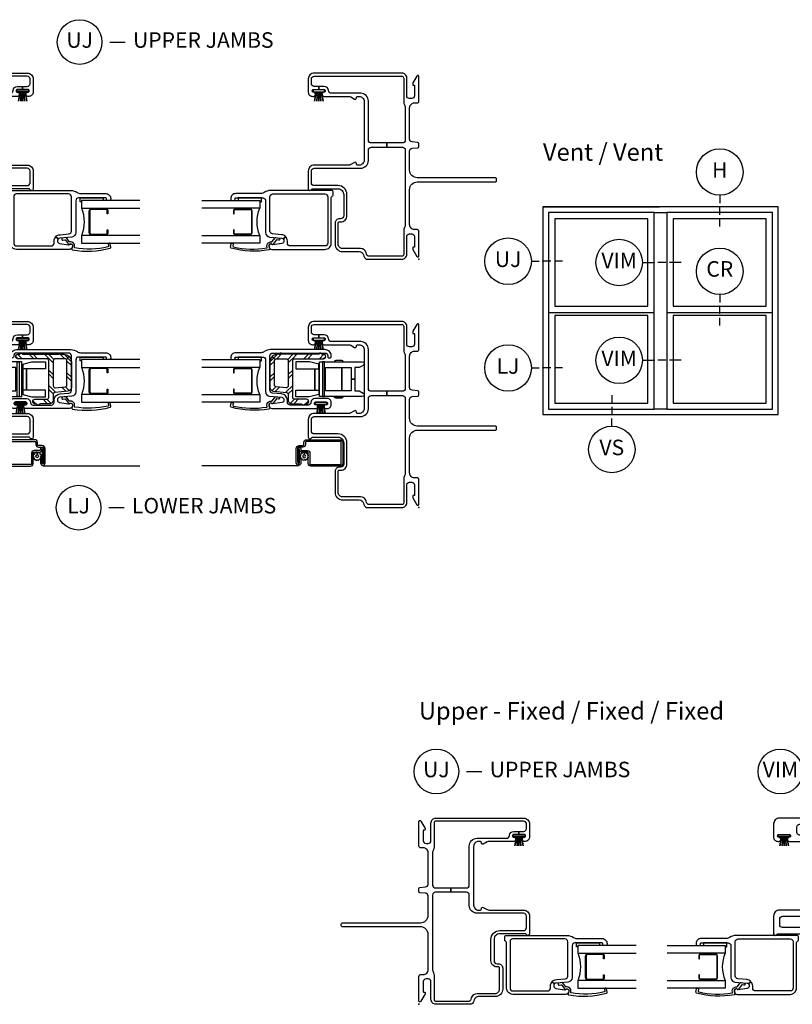
# Model space of a CAD drawing. Units: inches. Extents: x 1 to 130, y 0 to 85.
# Drawn here: x 66 to 79, y 64 to 80 of the extents above; entities that cross this region are included whole.
import ezdxf

# ---------------------------------------------------------------- set-up
doc = ezdxf.new("R2010")
doc.units = ezdxf.units.IN
doc.header["$MEASUREMENT"] = 0
for name, color, linetype in [('ZP-ANNO-IDEN', 80, 'Continuous'), ('ZP-ANNO-TEXT', 255, 'Continuous'), ('ZP-ANNO-TITL', 44, 'Continuous'), ('ZP-ELEV-FROS', 24, 'Continuous'), ('ZP-ELEV-GLAS-VISB', 175, 'Continuous'), ('ZP-ELEV-SAOS', 52, 'Continuous'), ('ZP-SECT-ALUM', 63, 'Continuous'), ('ZP-SECT-FIBG', 130, 'Continuous'), ('ZP-SECT-GLAS', 153, 'Continuous'), ('ZP-SECT-HDWR', 53, 'Continuous'), ('ZP-SECT-REIN', 14, 'Continuous'), ('ZP-SECT-RNHA', 101, 'Continuous'), ('ZP-SECT-SCRN', 234, 'Screen'), ('ZP-SECT-SEAL', 8, 'Continuous'), ('ZP-SECT-WSTP', 40, 'Continuous')]:
    doc.layers.add(name, color=color, linetype=linetype)
doc.layers.add('ZP-ANNO-NPLT', color=7, linetype='Continuous', plot=False)
doc.styles.get("Standard").update_dxf_attribs({"font": 'arial.ttf'})
doc.linetypes.add('Screen', pattern='A,0.0625,-0.09375,[133,ltypeshp.shx,S=0.0375,R=0,X=-0.0625,Y=0],-0.0625,0.03125', length=0.25)

# ---------------------------------------------------------------- blocks, each defined once
blk = doc.blocks.new('CS IF SH NF (11-16 in IG) F JU')
at = {"layer": 'ZP-ANNO-NPLT'}
blk.add_point((0, 0), dxfattribs=at)
at = {"layer": 'ZP-SECT-ALUM'}
blk.add_lwpolyline([(0.812, -2.718), (0.812, -2.957, -0.414214), (0.782, -2.988), (0.734, -2.988), (0.734, -2.977), (0.782, -2.977, 0.414214), (0.802, -2.957), (0.802, -2.718, 0.414214), (0.782, -2.698), (0.425, -2.698, 0.414214), (0.405, -2.718), (0.405, -2.957, 0.414214), (0.425, -2.977), (0.473, -2.977), (0.473, -2.988), (0.425, -2.988, -0.414214), (0.395, -2.957), (0.395, -2.718, -0.414214), (0.425, -2.688), (0.782, -2.688, -0.414214)], format="xyb", close=True, dxfattribs=at)
at = {"layer": 'ZP-SECT-FIBG'}
for points in [[(1.438, -0.15), (1.744, -0.15, 0.388879), (1.789, -0.109), (1.797, -0.018, -0.388879), (1.817, 0), (1.863, 0, -0.388879), (1.883, -0.018), (1.891, -0.109, 0.388879), (1.936, -0.15), (2.44, -0.15, 0.414214), (2.52, -0.07), (2.52, -0.03, -0.414214), (2.55, 0), (2.947, 0, -0.414214), (2.96, -0.013), (2.96, -0.021, -0.271412), (2.952, -0.034), (2.842, -0.096, -0.12837), (2.827, -0.1), (2.815, -0.1, -0.414214), (2.805, -0.09), (2.805, -0.08, 0.414214), (2.795, -0.07), (2.635, -0.07, 0.414214), (2.59, -0.115), (2.59, -0.15, 0.414214), (2.635, -0.195), (2.92, -0.195, -0.414214), (3, -0.275), (3, -1.688, -0.414214), (2.905, -1.783), (2.695, -1.783, -0.414214), (2.625, -1.713), (2.625, -1.698, -0.438866), (2.657, -1.668, -0.438866), (2.69, -1.698, 0.414214), (2.71, -1.718), (2.715, -1.718, 0.414214), (2.735, -1.698), (2.735, -1.613), (2.785, -1.613), (2.785, -1.688, 0.414214), (2.83, -1.733), (2.905, -1.733, 0.414214), (2.95, -1.688), (2.95, -0.275, 0.414214), (2.92, -0.245), (2.535, -0.245, -0.12313), (2.49, -0.234, 0.12313), (2.435, -0.22), (1.92, -0.22, 0.414214), (1.875, -0.265), (1.875, -0.516), (1.805, -0.516), (1.805, -0.265, 0.414214), (1.76, -0.22), (0.565, -0.22, 0.12313), (0.51, -0.234, -0.12313), (0.465, -0.245), (0.08, -0.245, 0.414214), (0.05, -0.275), (0.05, -0.801, 0.339454), (0.083, -0.844), (0.105, -0.85, -0.339454), (0.175, -0.942), (0.175, -1.231, 0.414214), (0.245, -1.301), (0.583, -1.301, 0.414214), (0.603, -1.281), (0.603, -1.261, -0.414214), (0.703, -1.161), (1.043, -1.161, -0.414214), (1.187, -1.305), (1.187, -1.688, 0.414214), (1.232, -1.733), (1.422, -1.733, 0.414214), (1.467, -1.688), (1.467, -0.938, -0.414214), (1.592, -0.813), (1.76, -0.813, 0.414214), (1.805, -0.768), (1.805, -0.516), (1.875, -0.516), (1.875, -0.768, 0.414214), (1.92, -0.813), (2.55, -0.813, -0.414214), (2.675, -0.938), (2.675, -1.413, 0.401532), (2.718, -1.458, -0.401532), (2.785, -1.528), (2.785, -1.613), (2.735, -1.613), (2.735, -1.528, 0.414214), (2.715, -1.508), (2.71, -1.508, 0.414214), (2.69, -1.528, -0.438866), (2.657, -1.558, -0.438866), (2.625, -1.528), (2.625, -1.133, 0.131653), (2.616, -1.098), (2.581, -1.038, -0.57735), (2.598, -1.008), (2.605, -1.008, 0.414214), (2.625, -0.988), (2.625, -0.963, 0.414214), (2.545, -0.883), (1.597, -0.883, 0.414214), (1.517, -0.963), (1.517, -0.988, 0.414214), (1.537, -1.008), (1.544, -1.008, -0.57735), (1.561, -1.038), (1.526, -1.098, 0.131653), (1.517, -1.133), (1.517, -1.688, -0.414214), (1.422, -1.783), (1.136, -1.783, -0.403789), (1.108, -1.756, -0.299453), (1.125, -1.73, 0.299453), (1.137, -1.712), (1.137, -1.305, 0.414214), (1.043, -1.211), (0.703, -1.211, 0.414214), (0.653, -1.261), (0.653, -1.281, -0.414214), (0.583, -1.351), (0.245, -1.351, -0.414214), (0.125, -1.231), (0.125, -0.961, 0.339454), (0.073, -0.893), (0.052, -0.887, -0.339454), (0, -0.82), (0, -0.275, -0.414214), (0.08, -0.195), (0.365, -0.195, 0.414214), (0.41, -0.15), (0.41, -0.115, 0.414214), (0.365, -0.07), (0.205, -0.07, 0.414214), (0.195, -0.08), (0.195, -0.09, -0.414214), (0.185, -0.1), (0.173, -0.1, -0.12837), (0.158, -0.096), (0.048, -0.034, -0.271412), (0.04, -0.021), (0.04, -0.013, -0.414214), (0.053, 0), (0.45, 0, -0.414214), (0.48, -0.03), (0.48, -0.07, 0.414214), (0.56, -0.15), (1.123, -0.15, 0.414214), (1.248, -0.025), (1.248, 1.23, -0.414214), (1.268, 1.25), (1.293, 1.25, -0.414214), (1.313, 1.23), (1.313, -0.025, 0.414214)], [(1.076, -2.492, 0.155717), (1.059, -2.544), (1.059, -2.953, -0.414214), (0.979, -3.033), (0.968, -3.033, -0.414214), (0.948, -3.013), (0.948, -2.983, -0.414214), (0.968, -2.963), (0.979, -2.963, 0.414214), (0.989, -2.953), (0.989, -2.515, 0.414214), (0.944, -2.47), (0.429, -2.47, -0.388879), (0.359, -2.406), (0.342, -2.211, 0.187597), (0.329, -2.185), (0.364, -2.147, -0.187597), (0.397, -2.216), (0.41, -2.359, 0.388879), (0.455, -2.4), (1.008, -2.4, 0.414214), (1.053, -2.355), (1.053, -1.514, 0.414214), (1.008, -1.469), (0.26, -1.469, 0.414214), (0.215, -1.514), (0.215, -2.075, 0.414214), (0.26, -2.12), (0.293, -2.12, -0.187597), (0.364, -2.147), (0.329, -2.185, 0.187597), (0.302, -2.175), (0.295, -2.175, 0.3714), (0.255, -2.209), (0.234, -2.355, 0.270381), (0.237, -2.365, -0.713422), (0.22, -2.415), (0.205, -2.415, -0.414214), (0.16, -2.37), (0.16, -1.514, -0.414214), (0.26, -1.414), (0.995, -1.414, 0.349202), (1.015, -1.398, -0.349202), (1.034, -1.383), (1.088, -1.383, -0.414214), (1.108, -1.403), (1.108, -2.39, -0.155717)], [(0.243, -2.402, -0.39896), (0.205, -2.417), (0.172, -2.405, 0.524349), (0.151, -2.418, 0.1075), (0.18, -3.025, 0.346217), (0.197, -3.034), (0.249, -3.023, 0.440741), (0.259, -3.005, 0.45017), (0.241, -2.992), (0.215, -2.997, -0.351999), (0.199, -2.989, -0.095499), (0.184, -2.452, -0.532823), (0.192, -2.447), (0.193, -2.447, 0.39896), (0.272, -2.415, 0.017953), (0.277, -2.405, 0.161887), (0.28, -2.376, -0.33313), (0.285, -2.365), (0.346, -2.319, 0.319541), (0.351, -2.308), (0.342, -2.257, 1), (0.31, -2.262), (0.315, -2.291, -0.319541), (0.31, -2.302), (0.245, -2.35, 0.390916), (0.24, -2.363), (0.248, -2.38, -0.214792), (0.248, -2.392, -0.170892)]]:
    blk.add_lwpolyline(points, format="xyb", close=True, dxfattribs=at)
at = {"layer": 'ZP-SECT-GLAS'}
for points in [[(0.385, -3.5), (0.385, -2.564), (0.26, -2.564), (0.26, -3.5)], [(0.947, -3.5), (0.947, -2.564), (0.822, -2.564), (0.822, -3.5)]]:
    blk.add_lwpolyline(points, dxfattribs=at)
at = {"layer": 'ZP-SECT-SEAL'}
blk.add_arc((0.604, -2.045), 0.564, 247.1599, 292.8401, dxfattribs=at)
at = {"layer": 'ZP-SECT-WSTP'}
blk.add_lwpolyline([(2.728, -1.706), (2.698, -1.706), (2.698, -1.654), (2.55, -1.681), (2.698, -1.654), (2.698, -1.633), (2.55, -1.644), (2.698, -1.633), (2.698, -1.613), (2.55, -1.613), (2.698, -1.613), (2.698, -1.592), (2.55, -1.582), (2.698, -1.592), (2.698, -1.572), (2.55, -1.545), (2.698, -1.572), (2.698, -1.519), (2.728, -1.519), (2.728, -1.706)], dxfattribs=at)
blk.add_lwpolyline([(0.989, -2.913), (0.947, -2.913), (0.947, -2.564), (0.927, -2.564), (0.927, -2.538), (0.989, -2.538)], close=True, dxfattribs=at)
blk = doc.blocks.new('CS IF SH NF (11-16 in IG) V JL')
at = {"layer": 'ZP-SECT-RNHA'}
h = blk.add_hatch(dxfattribs=at)
h.set_pattern_fill('STEEL HATCH 2', color=256, scale=0.5, style=0, pattern_type=2)
h.set_pattern_definition([(45, (0.2505, 0.0005), (3e-17, 0.5), [0.35214, -0.35497]), (45, (0.0005, 0.0005), (3e-17, 0.5), [0.70569, -0.001414]), (90, (0.25, 0.25), (-0.5, 3e-17), [0, -0.5]), (45, (0.0005, 0.2505), (3e-17, 0.5), [0.352846, -0.35426]), (45, (0.188, 0.0005), (3e-17, 0.5), [0.44053, -0.26658]), (45, (0.0005, 0.063), (3e-17, 0.5), [0.617304, -0.0898]), (45, (0.0005, 0.313), (3e-17, 0.5), [0.26446, -0.44265]), (45, (0.438, 0.0005), (3e-17, 0.5), [0.086974, -0.62013])])
edge = h.paths.add_edge_path()
edge.add_arc((2.486, -2.191), 0.016, 180, 243.6122)
edge.add_arc((2.47, -2.224), 0.02, -63.6173, 63.6122, ccw=False)
edge.add_arc((2.47, -2.224), 0.02, 296.3827, 296.3878)
edge.add_arc((2.486, -2.256), 0.016, 116.3878, 180)
edge.add_line((2.47, -2.256), (2.47, -2.275))
edge.add_arc((2.345, -2.275), 0.125, 315, 360, ccw=False)
edge.add_line((2.433, -2.363), (2.388, -2.318))
edge.add_arc((2.366, -2.296), 0.031, 315, 360)
edge.add_line((2.397, -2.296), (2.397, -2.138))
edge.add_arc((2.366, -2.138), 0.031, 360, 450)
edge.add_line((2.366, -2.107), (1.962, -2.107))
edge.add_arc((1.962, -2.138), 0.031, 90, 185)
edge.add_line((1.931, -2.14), (1.945, -2.298))
edge.add_arc((1.976, -2.296), 0.031, 185, 270)
edge.add_line((1.976, -2.327), (2.366, -2.327))
edge.add_arc((2.366, -2.296), 0.031, 270, 315)
edge.add_line((2.388, -2.318), (2.433, -2.363))
edge.add_arc((2.345, -2.275), 0.125, 270, 315, ccw=False)
edge.add_line((2.345, -2.4), (1.937, -2.4))
edge.add_arc((1.937, -2.338), 0.062, 185, 270, ccw=False)
edge.add_line((1.876, -2.343), (1.857, -2.135))
edge.add_arc((1.827, -2.138), 0.031, 5, 90)
edge.add_line((1.827, -2.107), (1.734, -2.107))
edge.add_arc((1.734, -2.045), 0.062, 180, 270, ccw=False)
edge.add_line((1.672, -2.045), (1.672, -1.896))
edge.add_arc((1.656, -1.896), 0.016, 0, 63.6122)
edge.add_arc((1.672, -1.864), 0.02, 116.3875, 243.6122, ccw=False)
edge.add_arc((1.672, -1.864), 0.02, 116.3873, 116.3877)
edge.add_arc((1.656, -1.831), 0.016, 296.3878, 360)
edge.add_line((1.672, -1.831), (1.672, -1.812))
edge.add_arc((1.709, -1.812), 0.0365, 0, 180, ccw=False)
edge.add_line((1.745, -1.812), (1.745, -2.003))
edge.add_arc((1.776, -2.003), 0.031, 180, 270)
edge.add_line((1.776, -2.034), (2.366, -2.034))
edge.add_arc((2.366, -2.003), 0.031, 270, 360)
edge.add_line((2.397, -2.003), (2.397, -1.538))
edge.add_arc((2.434, -1.538), 0.0365, 0, 180, ccw=False)
edge.add_line((2.47, -1.538), (2.47, -1.557))
edge.add_arc((2.486, -1.557), 0.016, 180, 243.6122)
edge.add_arc((2.47, -1.59), 0.02, -63.6209, 63.6122, ccw=False)
edge.add_arc((2.47, -1.59), 0.02, 296.3791, 296.3878)
edge.add_arc((2.486, -1.622), 0.016, 116.3878, 180)
edge.add_line((2.47, -1.622), (2.47, -2.191))
at = {"layer": 'ZP-ANNO-NPLT'}
blk.add_point((0, 0), dxfattribs=at)
at = {"layer": 'ZP-SECT-ALUM'}
for points in [[(0.951, -1.927), (0.733, -1.927), (0.733, -1.951), (0.951, -1.951, 1), (0.951, -1.902), (0.937, -1.902, -0.414214), (0.921, -1.886), (0.921, -1.798, 0.414214), (0.88, -1.757), (0.709, -1.757, -0.414214), (0.693, -1.741), (0.693, -1.266, -0.414214), (0.709, -1.25), (1.052, -1.25, -0.414214), (1.068, -1.266), (1.068, -1.812, -0.414214), (1.052, -1.828), (1.016, -1.828, 0.414214), (0.975, -1.869), (0.975, -1.929, -0.414214), (0.953, -1.951), (0.721, -1.951, -1), (0.721, -1.926), (0.801, -1.926), (0.801, -1.901), (0.721, -1.901, 1), (0.721, -1.976), (0.953, -1.976, 0.414214), (1, -1.929), (1, -1.869, -0.414214), (1.016, -1.853), (1.052, -1.853, 0.414214), (1.093, -1.812), (1.093, -1.267, 0.414214), (1.052, -1.226), (0.71, -1.226, 0.414214), (0.669, -1.267), (0.669, -1.741, 0.414214), (0.71, -1.782), (0.88, -1.782, -0.414214), (0.896, -1.798), (0.896, -1.886, 0.414213), (0.937, -1.927)], [(2.249, -2.718), (2.249, -2.957, -0.414214), (2.219, -2.988), (2.171, -2.988), (2.171, -2.977), (2.219, -2.977, 0.414214), (2.239, -2.957), (2.239, -2.718, 0.414214), (2.219, -2.698), (1.862, -2.698, 0.414214), (1.842, -2.718), (1.842, -2.957, 0.414214), (1.862, -2.977), (1.91, -2.977), (1.91, -2.988), (1.862, -2.988, -0.414214), (1.832, -2.957), (1.832, -2.718, -0.414214), (1.862, -2.688), (2.219, -2.688, -0.414214)]]:
    blk.add_lwpolyline(points, format="xyb", close=True, dxfattribs=at)
at = {"layer": 'ZP-SECT-FIBG'}
for points in [[(1.438, -0.15), (1.744, -0.15, 0.388879), (1.789, -0.109), (1.797, -0.018, -0.388879), (1.817, 0), (1.863, 0, -0.388879), (1.883, -0.018), (1.891, -0.109, 0.388879), (1.936, -0.15), (2.44, -0.15, 0.414214), (2.52, -0.07), (2.52, -0.03, -0.414214), (2.55, 0), (2.947, 0, -0.414214), (2.96, -0.013), (2.96, -0.021, -0.271412), (2.952, -0.034), (2.842, -0.096, -0.12837), (2.827, -0.1), (2.815, -0.1, -0.414214), (2.805, -0.09), (2.805, -0.08, 0.414214), (2.795, -0.07), (2.635, -0.07, 0.414214), (2.59, -0.115), (2.59, -0.15, 0.414214), (2.635, -0.195), (2.92, -0.195, -0.414214), (3, -0.275), (3, -1.688, -0.414214), (2.905, -1.783), (2.695, -1.783, -0.414214), (2.625, -1.713), (2.625, -1.698, -0.438866), (2.658, -1.668, -0.438866), (2.69, -1.698, 0.414214), (2.71, -1.718), (2.715, -1.718, 0.414214), (2.735, -1.698), (2.735, -1.613), (2.785, -1.613), (2.785, -1.688, 0.414214), (2.83, -1.733), (2.905, -1.733, 0.414214), (2.95, -1.688), (2.95, -0.275, 0.414214), (2.92, -0.245), (2.535, -0.245, -0.12313), (2.49, -0.234, 0.12313), (2.435, -0.22), (1.92, -0.22, 0.414214), (1.875, -0.265), (1.875, -0.516), (1.805, -0.516), (1.805, -0.265, 0.414214), (1.76, -0.22), (0.565, -0.22, 0.12313), (0.51, -0.234, -0.12313), (0.465, -0.245), (0.08, -0.245, 0.414214), (0.05, -0.275), (0.05, -0.801, 0.339454), (0.083, -0.844), (0.105, -0.85, -0.339454), (0.175, -0.942), (0.175, -1.231, 0.414214), (0.245, -1.301), (0.583, -1.301, 0.414214), (0.603, -1.281), (0.603, -1.261, -0.414214), (0.703, -1.161), (1.043, -1.161, -0.414214), (1.187, -1.305), (1.187, -1.688, 0.414214), (1.232, -1.733), (1.422, -1.733, 0.414214), (1.467, -1.688), (1.467, -0.938, -0.414214), (1.592, -0.813), (1.76, -0.813, 0.414214), (1.805, -0.768), (1.805, -0.516), (1.875, -0.516), (1.875, -0.768, 0.414214), (1.92, -0.813), (2.55, -0.813, -0.414214), (2.675, -0.938), (2.675, -1.413, 0.401532), (2.718, -1.458, -0.401532), (2.785, -1.528), (2.785, -1.613), (2.735, -1.613), (2.735, -1.528, 0.414214), (2.715, -1.508), (2.71, -1.508, 0.414214), (2.69, -1.528, -0.438866), (2.658, -1.558, -0.438866), (2.625, -1.528), (2.625, -1.133, 0.131653), (2.616, -1.098), (2.581, -1.038, -0.57735), (2.598, -1.008), (2.605, -1.008, 0.414214), (2.625, -0.988), (2.625, -0.963, 0.414214), (2.545, -0.883), (1.597, -0.883, 0.414214), (1.517, -0.963), (1.517, -0.988, 0.414214), (1.537, -1.008), (1.544, -1.008, -0.57735), (1.561, -1.038), (1.526, -1.098, 0.131653), (1.517, -1.133), (1.517, -1.688, -0.414214), (1.422, -1.783), (1.136, -1.783, -0.403789), (1.108, -1.756, -0.299453), (1.125, -1.73, 0.299453), (1.137, -1.712), (1.137, -1.305, 0.414214), (1.043, -1.211), (0.703, -1.211, 0.414214), (0.653, -1.261), (0.653, -1.281, -0.414214), (0.583, -1.351), (0.245, -1.351, -0.414214), (0.125, -1.231), (0.125, -0.961, 0.339454), (0.073, -0.893), (0.052, -0.887, -0.339454), (0, -0.82), (0, -0.275, -0.414214), (0.08, -0.195), (0.365, -0.195, 0.414214), (0.41, -0.15), (0.41, -0.115, 0.414214), (0.365, -0.07), (0.205, -0.07, 0.414214), (0.195, -0.08), (0.195, -0.09, -0.414214), (0.185, -0.1), (0.173, -0.1, -0.12837), (0.158, -0.096), (0.048, -0.034, -0.271412), (0.04, -0.021), (0.04, -0.013, -0.414214), (0.053, 0), (0.45, 0, -0.414214), (0.48, -0.03), (0.48, -0.07, 0.414214), (0.56, -0.15), (1.123, -0.15, 0.414214), (1.248, -0.025), (1.248, 1.23, -0.414214), (1.268, 1.25), (1.293, 1.25, -0.414214), (1.313, 1.23), (1.313, -0.025, 0.414214)], [(1.702, -1.664), (1.702, -1.494, 0.414214), (1.682, -1.474), (1.677, -1.474, 0.414214), (1.657, -1.494), (1.657, -1.504, -0.414214), (1.637, -1.524), (1.617, -1.524, -0.414214), (1.597, -1.504), (1.597, -1.476, -0.414214), (1.659, -1.414), (1.695, -1.414, -0.414214), (1.757, -1.476), (1.757, -1.677, -0.408749), (1.696, -1.739, 0.408749), (1.652, -1.784), (1.652, -2.075, 0.414214), (1.697, -2.12), (1.729, -2.12, -0.388879), (1.834, -2.216), (1.846, -2.359, 0.388879), (1.891, -2.4), (2.445, -2.4, 0.414214), (2.49, -2.355), (2.49, -1.514, 0.414214), (2.445, -1.469), (2.434, -1.469, -0.414214), (2.414, -1.449), (2.414, -1.434, -0.414214), (2.434, -1.414), (2.445, -1.414, -0.414214), (2.545, -1.514), (2.545, -2.39, -0.155717), (2.513, -2.492, 0.155717), (2.496, -2.544), (2.496, -2.953, -0.414214), (2.416, -3.033), (2.404, -3.033, -0.414214), (2.384, -3.013), (2.384, -2.983, -0.414214), (2.404, -2.963), (2.416, -2.963, 0.414214), (2.426, -2.953), (2.426, -2.515, 0.414214), (2.381, -2.47), (1.865, -2.47, -0.388879), (1.795, -2.406), (1.778, -2.211, 0.388879), (1.739, -2.175), (1.732, -2.175, 0.3714), (1.692, -2.209), (1.67, -2.355, 0.270381), (1.674, -2.365, -0.713422), (1.657, -2.415), (1.642, -2.415, -0.414214), (1.597, -2.37), (1.597, -1.654, -0.414214), (1.617, -1.634), (1.637, -1.634, -0.414214), (1.657, -1.654), (1.657, -1.664, 0.414214), (1.677, -1.684), (1.682, -1.684, 0.414214)], [(1.68, -2.402, -0.39896), (1.642, -2.417), (1.608, -2.405, 0.524349), (1.588, -2.418, 0.1075), (1.617, -3.025, 0.346217), (1.633, -3.034), (1.685, -3.023, 0.440741), (1.696, -3.005, 0.45017), (1.678, -2.992), (1.652, -2.997, -0.351999), (1.635, -2.989, -0.095499), (1.62, -2.452, -0.532823), (1.628, -2.447), (1.63, -2.447, 0.39896), (1.709, -2.415, 0.017953), (1.714, -2.405, 0.161887), (1.717, -2.376, -0.33313), (1.722, -2.365), (1.782, -2.319, 0.319541), (1.787, -2.308), (1.778, -2.257, 1), (1.747, -2.262), (1.752, -2.291, -0.319541), (1.747, -2.302), (1.681, -2.35, 0.390916), (1.677, -2.363), (1.684, -2.38, -0.214792), (1.684, -2.392, -0.170892)]]:
    blk.add_lwpolyline(points, format="xyb", close=True, dxfattribs=at)
at = {"layer": 'ZP-SECT-GLAS'}
for points in [[(1.822, -3.5), (1.822, -2.564), (1.697, -2.564), (1.697, -3.5)], [(2.384, -3.5), (2.384, -2.564), (2.259, -2.564), (2.259, -3.5)]]:
    blk.add_lwpolyline(points, dxfattribs=at)
at = {"layer": 'ZP-SECT-HDWR'}
blk.add_lwpolyline([(2.069, -1.031), (1.881, -1.031), (1.881, -0.96), (1.846, -0.898, 0.767327), (1.788, -0.914), (1.788, -1.601), (2.35, -1.601), (2.35, -1.555), (1.788, -1.555), (1.788, -1.523), (2.35, -1.523), (2.35, -1.555), (2.35, -0.914), (2.35, -0.914, 0.767327), (2.292, -0.898), (2.256, -0.96), (2.256, -1.031), (2.069, -1.031), (2.069, -1.093), (1.881, -1.093), (1.881, -1.243), (2.256, -1.243), (1.881, -1.243), (1.881, -1.503), (2.256, -1.503), (2.256, -1.093), (2.069, -1.093), (2.069, -1.031)], format="xyb", dxfattribs=at)
for points in [[(1.766, -1.339, 0.383968), (1.788, -1.363), (1.788, -1.219, 0.383968), (1.766, -1.243)], [(2.371, -1.339, -0.383968), (2.35, -1.363), (2.35, -1.219, -0.383968), (2.371, -1.243)]]:
    blk.add_lwpolyline(points, format="xyb", close=True, dxfattribs=at)
blk.add_lwpolyline([(2.311, -1.601), (2.311, -1.615), (2.347, -1.762), (2.347, -1.981), (2.238, -1.981), (2.238, -1.615), (2.311, -1.615), (1.821, -1.615), (1.785, -1.762), (1.785, -1.981), (1.894, -1.981), (1.894, -1.677), (2.238, -1.677), (1.894, -1.677), (1.894, -1.615), (1.821, -1.615), (1.821, -1.601), (2.311, -1.601)], dxfattribs=at)
at = {"layer": 'ZP-SECT-REIN'}
blk.add_lwpolyline([(2.47, -2.191, 0.284915), (2.479, -2.206, -0.620204), (2.479, -2.242, 0.000022), (2.479, -2.242, 0.284915), (2.47, -2.256), (2.47, -2.275, -0.198912), (2.433, -2.363), (2.388, -2.318, 0.198912), (2.397, -2.296), (2.397, -2.138, 0.414214), (2.366, -2.107), (1.962, -2.107, 0.440011), (1.931, -2.14), (1.945, -2.298, 0.388879), (1.976, -2.327), (2.366, -2.327, 0.198912), (2.388, -2.318), (2.433, -2.363, -0.198912), (2.345, -2.4), (1.937, -2.4, -0.388879), (1.876, -2.343), (1.857, -2.135, 0.388879), (1.827, -2.107), (1.734, -2.107, -0.414214), (1.672, -2.045), (1.672, -1.896, 0.284915), (1.663, -1.882, -0.620176), (1.663, -1.846, 0.000001), (1.663, -1.846, 0.284915), (1.672, -1.831), (1.672, -1.812, -1), (1.745, -1.812), (1.745, -2.003, 0.414214), (1.776, -2.034), (2.366, -2.034, 0.414214), (2.397, -2.003), (2.397, -1.538, -1), (2.47, -1.538), (2.47, -1.557, 0.284915), (2.479, -1.572, -0.620226), (2.479, -1.608, 0.000038), (2.479, -1.608, 0.284915), (2.47, -1.622)], format="xyb", close=True, dxfattribs=at)
at = {"layer": 'ZP-SECT-SCRN'}
blk.add_line((0.672, -1.938), (0.672, -3.5), dxfattribs=at)
at = {"layer": 'ZP-SECT-SEAL'}
blk.add_arc((2.04, -2.045), 0.564, 247.1599, 292.8401, dxfattribs=at)
at = {"layer": 'ZP-SECT-WSTP'}
for points in [[(1.695, -1.672), (1.665, -1.672), (1.665, -1.62), (1.517, -1.647), (1.665, -1.62), (1.665, -1.599), (1.517, -1.609), (1.665, -1.599), (1.665, -1.579), (1.517, -1.579), (1.665, -1.579), (1.665, -1.558), (1.517, -1.548), (1.665, -1.558), (1.665, -1.538), (1.517, -1.51), (1.665, -1.538), (1.665, -1.485), (1.695, -1.485), (1.695, -1.672)], [(2.728, -1.706), (2.698, -1.706), (2.698, -1.654), (2.55, -1.681), (2.698, -1.654), (2.698, -1.633), (2.55, -1.644), (2.698, -1.633), (2.698, -1.613), (2.55, -1.613), (2.698, -1.613), (2.698, -1.592), (2.55, -1.582), (2.698, -1.592), (2.698, -1.572), (2.55, -1.545), (2.698, -1.572), (2.698, -1.519), (2.728, -1.519), (2.728, -1.706)]]:
    blk.add_lwpolyline(points, dxfattribs=at)
blk.add_lwpolyline([(0.825, -1.792), (0.81, -1.782), (0.805, -1.782), (0.797, -1.8), (0.774, -1.799), (0.777, -1.822), (0.757, -1.833), (0.771, -1.851), (0.759, -1.87), (0.78, -1.879), (0.779, -1.901), (0.787, -1.901), (0.801, -1.899), (0.803, -1.901, -0.340667), (0.81, -1.911), (0.81, -1.915), (0.812, -1.919), (0.83, -1.905), (0.85, -1.917), (0.858, -1.896), (0.881, -1.897), (0.878, -1.875), (0.898, -1.864), (0.884, -1.846), (0.851, -1.847, -0.42767), (0.828, -1.871, -1), (0.828, -1.825, -0.400884), (0.851, -1.847), (0.884, -1.846), (0.897, -1.826), (0.876, -1.818), (0.877, -1.795), (0.854, -1.798), (0.846, -1.782), (0.837, -1.782)], format="xyb", close=True, dxfattribs=at)
blk.add_lwpolyline([(2.426, -2.913), (2.384, -2.913), (2.384, -2.564), (2.364, -2.564), (2.364, -2.538), (2.426, -2.538)], close=True, dxfattribs=at)
blk = doc.blocks.new('CS IF SH Mull (11-16 in IG) JU F-F')
at = {"layer": 'ZP-ANNO-NPLT'}
blk.add_point((0, 0), dxfattribs=at)
at = {"layer": 'ZP-SECT-ALUM'}
for points in [[(-2.968, 0.812), (-3.207, 0.812, 0.414214), (-3.238, 0.782), (-3.238, 0.734), (-3.227, 0.734), (-3.227, 0.782, -0.414214), (-3.207, 0.802), (-2.968, 0.802, -0.414214), (-2.948, 0.782), (-2.948, 0.425, -0.414214), (-2.968, 0.405), (-3.207, 0.405, -0.414214), (-3.227, 0.425), (-3.227, 0.473), (-3.238, 0.473), (-3.238, 0.425, 0.414214), (-3.207, 0.395), (-2.968, 0.395, 0.414214), (-2.938, 0.425), (-2.938, 0.782, 0.414214)], [(2.968, 0.812), (3.207, 0.812, -0.414214), (3.238, 0.782), (3.238, 0.734), (3.227, 0.734), (3.227, 0.782, 0.414214), (3.207, 0.802), (2.968, 0.802, 0.414214), (2.948, 0.782), (2.948, 0.425, 0.414214), (2.968, 0.405), (3.207, 0.405, 0.414214), (3.227, 0.425), (3.227, 0.473), (3.238, 0.473), (3.238, 0.425, -0.414214), (3.207, 0.395), (2.968, 0.395, -0.414214), (2.938, 0.425), (2.938, 0.782, -0.414214)]]:
    blk.add_lwpolyline(points, format="xyb", close=True, dxfattribs=at)
at = {"layer": 'ZP-SECT-FIBG'}
for points in [[(-0.641, 2.887, -0.198912), (-0.691, 2.908), (-0.733, 2.95, 0.198912), (-0.853, 3), (-1.938, 3, 0.414214), (-2.033, 2.905), (-2.033, 2.695, 0.414214), (-1.963, 2.625), (-1.948, 2.625, 0.438866), (-1.918, 2.657, 0.438866), (-1.948, 2.69, -0.414214), (-1.968, 2.71), (-1.968, 2.715, -0.414214), (-1.948, 2.735), (-1.778, 2.735, -0.414214), (-1.758, 2.715), (-1.758, 2.71, -0.414214), (-1.778, 2.69, 0.438866), (-1.808, 2.657, 0.438866), (-1.778, 2.625), (-1.383, 2.625, -0.131653), (-1.348, 2.616), (-1.288, 2.581, 0.57735), (-1.258, 2.598), (-1.258, 2.605, -0.414214), (-1.238, 2.625), (-1.213, 2.625, -0.414214), (-1.133, 2.545), (-1.133, 1.597, -0.198912), (-1.156, 1.54), (-1.086, 1.47, 0.198912), (-1.033, 1.597), (-1.033, 2.545, 0.39805), (-1.203, 2.725), (-1.613, 2.725, -0.414214), (-1.658, 2.77), (-1.658, 2.855, -0.414214), (-1.613, 2.9), (-0.853, 2.9, -0.198912), (-0.804, 2.879), (-0.761, 2.837, 0.198912), (-0.641, 2.787), (-0.095, 2.787, -0.414214), (-0.05, 2.742), (-0.05, 0.356, -0.331679), (-0.082, 0.313, -0.145898), (0.082, 0.313, -0.331679), (0.05, 0.356), (0.05, 2.742, -0.414214), (0.095, 2.787), (0.641, 2.787, 0.198912), (0.761, 2.837), (0.804, 2.879, -0.198912), (0.853, 2.9), (1.613, 2.9, -0.414214), (1.658, 2.855), (1.658, 2.77, -0.414214), (1.613, 2.725), (1.203, 2.725, 0.39805), (1.033, 2.545), (1.033, 1.597, 0.414214), (1.213, 1.417), (1.888, 1.417, -0.414214), (1.933, 1.372), (1.933, 1.282, -0.414214), (1.888, 1.237), (1.555, 1.237, 0.414214), (1.361, 1.043), (1.361, 0.703, 0.33274), (1.469, 0.559, -0.33274), (1.501, 0.516), (1.501, 0.27, -0.414214), (1.456, 0.225), (0.248, 0.225, -0.194029), (0.199, 0.245, 0.119778), (0.082, 0.313, 0.145898), (-0.082, 0.313, 0.119778), (-0.199, 0.245, -0.194029), (-0.248, 0.225), (-1.456, 0.225, -0.414214), (-1.501, 0.27), (-1.501, 0.516, -0.33274), (-1.469, 0.559, 0.33274), (-1.361, 0.703), (-1.361, 1.043, 0.414214), (-1.555, 1.237), (-1.888, 1.237, -0.414214), (-1.933, 1.282), (-1.933, 1.372, -0.414214), (-1.888, 1.417), (-1.213, 1.417, 0.198912), (-1.086, 1.47), (-1.156, 1.54, -0.198912), (-1.213, 1.517), (-1.238, 1.517, -0.414214), (-1.258, 1.537), (-1.258, 1.544, 0.57735), (-1.288, 1.561), (-1.348, 1.526, -0.131653), (-1.383, 1.517), (-1.938, 1.517, 0.414214), (-2.033, 1.422), (-2.033, 1.136, 0.403789), (-2.006, 1.108, 0.299453), (-1.98, 1.125, -0.299453), (-1.962, 1.137), (-1.555, 1.137, -0.414214), (-1.461, 1.043), (-1.461, 0.703, -0.414214), (-1.511, 0.653), (-1.531, 0.653, 0.414214), (-1.601, 0.583), (-1.601, 0.245, 0.414214), (-1.481, 0.125), (-0.248, 0.125, 0.194029), (-0.13, 0.173, -0.403239), (0.13, 0.173, 0.194029), (0.248, 0.125), (1.481, 0.125, 0.414214), (1.601, 0.245), (1.601, 0.583, 0.414214), (1.531, 0.653), (1.511, 0.653, -0.414214), (1.461, 0.703), (1.461, 1.043, -0.414214), (1.555, 1.137), (1.962, 1.137, -0.299453), (1.98, 1.125, 0.299453), (2.006, 1.108, 0.403789), (2.033, 1.136), (2.033, 1.422, 0.414214), (1.938, 1.517), (1.383, 1.517, -0.131653), (1.348, 1.526), (1.288, 1.561, 0.57735), (1.258, 1.544), (1.258, 1.537, -0.414214), (1.238, 1.517), (1.213, 1.517, -0.414214), (1.133, 1.597), (1.133, 2.545, -0.414214), (1.213, 2.625), (1.238, 2.625, -0.414214), (1.258, 2.605), (1.258, 2.598, 0.57735), (1.288, 2.581), (1.348, 2.616, -0.131653), (1.383, 2.625), (1.778, 2.625, 0.438866), (1.808, 2.657, 0.438866), (1.778, 2.69, -0.414214), (1.758, 2.71), (1.758, 2.715, -0.414214), (1.778, 2.735), (1.948, 2.735, -0.414214), (1.968, 2.715), (1.968, 2.71, -0.414214), (1.948, 2.69, 0.438866), (1.918, 2.657, 0.438866), (1.948, 2.625), (1.963, 2.625, 0.414214), (2.033, 2.695), (2.033, 2.905, 0.414214), (1.938, 3), (0.853, 3, 0.198912), (0.733, 2.95), (0.691, 2.908, -0.198912), (0.641, 2.887)], [(-2.742, 1.076, -0.155717), (-2.794, 1.059), (-3.203, 1.059, 0.414214), (-3.283, 0.979), (-3.283, 0.968, 0.414214), (-3.263, 0.948), (-3.233, 0.948, 0.414214), (-3.213, 0.968), (-3.213, 0.979, -0.414214), (-3.203, 0.989), (-2.765, 0.989, -0.414214), (-2.72, 0.944), (-2.72, 0.429, 0.388879), (-2.656, 0.359), (-2.461, 0.342, -0.187597), (-2.435, 0.329), (-2.397, 0.364, 0.187597), (-2.466, 0.397), (-2.609, 0.41, -0.388879), (-2.65, 0.455), (-2.65, 1.008, -0.414214), (-2.605, 1.053), (-1.764, 1.053, -0.414214), (-1.719, 1.008), (-1.719, 0.26, -0.414214), (-1.764, 0.215), (-2.325, 0.215, -0.414214), (-2.37, 0.26), (-2.37, 0.293, 0.187597), (-2.397, 0.364), (-2.435, 0.329, -0.187597), (-2.425, 0.302), (-2.425, 0.295, -0.3714), (-2.459, 0.255), (-2.605, 0.234, -0.270381), (-2.615, 0.237, 0.713422), (-2.665, 0.22), (-2.665, 0.205, 0.414214), (-2.62, 0.16), (-1.764, 0.16, 0.414214), (-1.664, 0.26), (-1.664, 0.995, -0.349202), (-1.648, 1.015, 0.349202), (-1.633, 1.034), (-1.633, 1.088, 0.414214), (-1.653, 1.108), (-2.64, 1.108, 0.155717)], [(2.742, 1.076, 0.155717), (2.794, 1.059), (3.203, 1.059, -0.414214), (3.283, 0.979), (3.283, 0.968, -0.414214), (3.263, 0.948), (3.233, 0.948, -0.414214), (3.213, 0.968), (3.213, 0.979, 0.414214), (3.203, 0.989), (2.765, 0.989, 0.414214), (2.72, 0.944), (2.72, 0.429, -0.388879), (2.656, 0.359), (2.461, 0.342, 0.187597), (2.435, 0.329), (2.397, 0.364, -0.187597), (2.466, 0.397), (2.609, 0.41, 0.388879), (2.65, 0.455), (2.65, 1.008, 0.414214), (2.605, 1.053), (1.764, 1.053, 0.414214), (1.719, 1.008), (1.719, 0.26, 0.414214), (1.764, 0.215), (2.325, 0.215, 0.414214), (2.37, 0.26), (2.37, 0.293, -0.187597), (2.397, 0.364), (2.435, 0.329, 0.187597), (2.425, 0.302), (2.425, 0.295, 0.3714), (2.459, 0.255), (2.605, 0.234, 0.270381), (2.615, 0.237, -0.713422), (2.665, 0.22), (2.665, 0.205, -0.414214), (2.62, 0.16), (1.764, 0.16, -0.414214), (1.664, 0.26), (1.664, 0.995, 0.349202), (1.648, 1.015, -0.349202), (1.633, 1.034), (1.633, 1.088, -0.414214), (1.653, 1.108), (2.64, 1.108, -0.155717)], [(-2.652, 0.243, 0.39896), (-2.667, 0.205), (-2.655, 0.172, -0.524349), (-2.668, 0.151, -0.1075), (-3.275, 0.18, -0.346217), (-3.284, 0.197), (-3.273, 0.249, -0.440741), (-3.255, 0.259, -0.45017), (-3.242, 0.241), (-3.247, 0.215, 0.351999), (-3.239, 0.199, 0.095499), (-2.702, 0.184, 0.532823), (-2.697, 0.192), (-2.697, 0.193, -0.39896), (-2.665, 0.272, -0.017953), (-2.655, 0.277, -0.161887), (-2.626, 0.28, 0.33313), (-2.615, 0.285), (-2.569, 0.346, -0.319541), (-2.558, 0.351), (-2.507, 0.342, -1), (-2.512, 0.31), (-2.541, 0.315, 0.319541), (-2.552, 0.31), (-2.6, 0.245, -0.390916), (-2.613, 0.24), (-2.63, 0.248, 0.214792), (-2.642, 0.248, 0.170892)], [(2.652, 0.243, -0.39896), (2.667, 0.205), (2.655, 0.172, 0.524349), (2.668, 0.151, 0.1075), (3.275, 0.18, 0.346217), (3.284, 0.197), (3.273, 0.249, 0.440741), (3.255, 0.259, 0.45017), (3.242, 0.241), (3.247, 0.215, -0.351999), (3.239, 0.199, -0.095499), (2.702, 0.184, -0.532823), (2.697, 0.192), (2.697, 0.193, 0.39896), (2.665, 0.272, 0.017953), (2.655, 0.277, 0.161887), (2.626, 0.28, -0.33313), (2.615, 0.285), (2.569, 0.346, 0.319541), (2.558, 0.351), (2.507, 0.342, 1), (2.512, 0.31), (2.541, 0.315, -0.319541), (2.552, 0.31), (2.6, 0.245, 0.390916), (2.613, 0.24), (2.63, 0.248, -0.214792), (2.642, 0.248, -0.170892)]]:
    blk.add_lwpolyline(points, format="xyb", close=True, dxfattribs=at)
at = {"layer": 'ZP-SECT-GLAS'}
for points in [[(-3.75, 0.947), (-2.814, 0.947), (-2.814, 0.822), (-3.75, 0.822)], [(3.75, 0.947), (2.814, 0.947), (2.814, 0.822), (3.75, 0.822)], [(-3.75, 0.385), (-2.814, 0.385), (-2.814, 0.26), (-3.75, 0.26)], [(3.75, 0.385), (2.814, 0.385), (2.814, 0.26), (3.75, 0.26)]]:
    blk.add_lwpolyline(points, dxfattribs=at)
at = {"layer": 'ZP-SECT-SEAL'}
for centre, start, end in [((-2.295, 0.604), 157.1599, 202.8401), ((2.295, 0.604), 337.1599, 22.8401)]:
    blk.add_arc(centre, 0.564, start, end, dxfattribs=at)
at = {"layer": 'ZP-SECT-WSTP'}
for points in [[(-1.77, 2.728), (-1.77, 2.698), (-1.822, 2.698), (-1.795, 2.55), (-1.822, 2.698), (-1.843, 2.698), (-1.832, 2.55), (-1.843, 2.698), (-1.863, 2.698), (-1.863, 2.55), (-1.863, 2.698), (-1.884, 2.698), (-1.894, 2.55), (-1.884, 2.698), (-1.904, 2.698), (-1.931, 2.55), (-1.904, 2.698), (-1.957, 2.698), (-1.957, 2.728), (-1.77, 2.728)], [(1.956, 2.728), (1.956, 2.698), (1.904, 2.698), (1.931, 2.55), (1.904, 2.698), (1.883, 2.698), (1.894, 2.55), (1.883, 2.698), (1.863, 2.698), (1.863, 2.55), (1.863, 2.698), (1.842, 2.698), (1.832, 2.55), (1.842, 2.698), (1.822, 2.698), (1.795, 2.55), (1.822, 2.698), (1.769, 2.698), (1.769, 2.728), (1.956, 2.728)]]:
    blk.add_lwpolyline(points, dxfattribs=at)
for points in [[(-3.163, 0.989), (-3.163, 0.947), (-2.814, 0.947), (-2.814, 0.927), (-2.788, 0.927), (-2.788, 0.989)], [(3.163, 0.989), (3.163, 0.947), (2.814, 0.947), (2.814, 0.927), (2.788, 0.927), (2.788, 0.989)]]:
    blk.add_lwpolyline(points, close=True, dxfattribs=at)
blk = doc.blocks.new('Elev Cut 2W F2 SH')
at = {"layer": 'ZP-ELEV-FROS'}
blk.add_line((0, 53.5), (30.064, 53.5), dxfattribs=at)
blk.add_lwpolyline([(60.6265, 53.5), (0, 53.5), (0, 0), (60.6265, 0)], close=True, dxfattribs=at)
at = {"layer": 'ZP-ELEV-GLAS-VISB'}
for points in [[(3.032, 27.9065), (27.032, 27.9065), (27.032, 50.468), (3.032, 50.468)], [(3.032, 27.9065), (27.032, 27.9065), (27.032, 50.468), (3.032, 50.468)], [(33.5945, 27.9065), (57.5945, 27.9065), (57.5945, 50.468), (33.5945, 50.468)], [(33.5945, 27.9065), (57.5945, 27.9065), (57.5945, 50.468), (33.5945, 50.468)], [(3.032, 2.96), (27.032, 2.96), (27.032, 25.5215), (3.032, 25.5215)], [(3.032, 2.96), (27.032, 2.96), (27.032, 25.5215), (3.032, 25.5215)], [(33.5945, 2.96), (57.5945, 2.96), (57.5945, 25.5215), (33.5945, 25.5215)], [(33.5945, 2.96), (57.5945, 2.96), (57.5945, 25.5215), (33.5945, 25.5215)]]:
    blk.add_lwpolyline(points, close=True, dxfattribs=at)
at = {"layer": 'ZP-ELEV-SAOS'}
for p, q in [((28.651, 52.087), (31.9755, 52.087)), ((31.9755, 1.341), (28.651, 1.341))]:
    blk.add_line(p, q, dxfattribs=at)
for points in [[(1.413, 26.2875), (28.651, 26.2875), (28.651, 52.087), (1.413, 52.087)], [(31.9755, 26.2875), (59.2135, 26.2875), (59.2135, 52.087), (31.9755, 52.087)]]:
    blk.add_lwpolyline(points, close=True, dxfattribs=at)
for points in [[(1.413, 27.1405), (1.413, 1.341), (28.651, 1.341), (28.651, 27.1405)], [(31.9755, 27.1405), (31.9755, 1.341), (59.2135, 1.341), (59.2135, 27.1405)]]:
    blk.add_lwpolyline(points, dxfattribs=at)
blk = doc.blocks.new('NG Cut Elev 1-8in Check Rail  (CR)')
at = {"layer": 'ZP-ANNO-IDEN'}
for p, q in [((0, 0.0469), (0, 0.0156)), ((0, -0.0312), (0, 0)), ((0, -0.0781), (0, -0.0469))]:
    blk.add_line(p, q, dxfattribs=at)
blk.add_circle((0, 0.1406), 0.0938, dxfattribs=at)
at = {"layer": 'ZP-ANNO-NPLT'}
blk.add_point((0, 0), dxfattribs=at)
at = {"layer": 'ZP-ANNO-IDEN', "insert": (0, 0.1423), "char_height": 0.0625, "width": 0.15, "attachment_point": 5}
blk.add_mtext('CR', dxfattribs=at)
blk = doc.blocks.new('NG Cut Elev 1-8in Sill Vent (VS)')
at = {"layer": 'ZP-ANNO-IDEN'}
for p, q in [((0, 0.078125), (0, 0.046875)), ((0, 0.03125), (0, 0)), ((0, -0.046875), (0, -0.015625))]:
    blk.add_line(p, q, dxfattribs=at)
blk.add_circle((0, -0.140625), 0.09375, dxfattribs=at)
at = {"layer": 'ZP-ANNO-NPLT'}
blk.add_point((0, 0), dxfattribs=at)
blk.add_point((0, 0), dxfattribs=at)
at = {"layer": 'ZP-ANNO-IDEN', "insert": (0, -0.140625), "char_height": 0.0625, "width": 0.125, "attachment_point": 5}
blk.add_mtext('VS', dxfattribs=at)
blk = doc.blocks.new('NG Cut Elev 1-8in Jamb Lower (LJ)')
at = {"layer": 'ZP-ANNO-IDEN'}
for p, q in [((-0.046875, 0), (-0.015625, 0)), ((0.03125, 0), (0, 0)), ((0.078125, 0), (0.046875, 0))]:
    blk.add_line(p, q, dxfattribs=at)
blk.add_circle((-0.140625, 0), 0.09375, dxfattribs=at)
at = {"layer": 'ZP-ANNO-NPLT'}
blk.add_point((0, 0), dxfattribs=at)
at = {"layer": 'ZP-ANNO-IDEN', "insert": (-0.140625, 0), "char_height": 0.0625, "width": 0.15, "attachment_point": 5}
blk.add_mtext('LJ', dxfattribs=at)
blk = doc.blocks.new('NG Cut Elev 1-8in Jamb Upper (UJ)')
at = {"layer": 'ZP-ANNO-IDEN'}
for p, q in [((-0.046875, 0), (-0.015625, 0)), ((0.03125, 0), (0, 0)), ((0.078125, 0), (0.046875, 0))]:
    blk.add_line(p, q, dxfattribs=at)
blk.add_circle((-0.140625, 0), 0.09375, dxfattribs=at)
at = {"layer": 'ZP-ANNO-NPLT'}
blk.add_point((0, 0), dxfattribs=at)
at = {"layer": 'ZP-ANNO-IDEN', "insert": (-0.140625, 0), "char_height": 0.0625, "width": 0.15, "attachment_point": 5}
blk.add_mtext('UJ', dxfattribs=at)
blk = doc.blocks.new('NG Cut Elev 5-32in  Mullion Integral Vertical (IM)')
at = {"layer": 'ZP-ANNO-IDEN'}
for p, q in [((-0.046875, 0), (0, 0)), ((0.046875, 0), (0.015625, 0)), ((0.109375, 0), (0.0625, 0))]:
    blk.add_line(p, q, dxfattribs=at)
blk.add_circle((-0.140625, 0), 0.09375, dxfattribs=at)
at = {"layer": 'ZP-ANNO-NPLT'}
blk.add_point((0, 0), dxfattribs=at)
at = {"layer": 'ZP-ANNO-IDEN', "insert": (-0.140625, 0), "char_height": 0.0625, "width": 0.15, "attachment_point": 5}
blk.add_mtext('VIM', dxfattribs=at)
blk = doc.blocks.new('NG Cut Elev 1-8in Head (H)')
at = {"layer": 'ZP-ANNO-IDEN'}
for p, q in [((0, 0.046875), (0, 0.015625)), ((0, -0.03125), (0, 0)), ((0, -0.078125), (0, -0.046875))]:
    blk.add_line(p, q, dxfattribs=at)
blk.add_circle((0, 0.140625), 0.09375, dxfattribs=at)
at = {"layer": 'ZP-ANNO-NPLT'}
blk.add_point((0, 0), dxfattribs=at)
at = {"layer": 'ZP-ANNO-IDEN', "insert": (0, 0.140625), "char_height": 0.0625, "width": 0.125, "attachment_point": 5}
blk.add_mtext('H', dxfattribs=at)
blk = doc.blocks.new('NG Cut Name Jamb Upper (UJ)')
at = {"layer": 'ZP-ANNO-NPLT'}
blk.add_point((0, 0), dxfattribs=at)
at = {"layer": 'ZP-ANNO-TITL'}
blk.add_lwpolyline([(-0.2458, 0), (-0.1833, 0)], dxfattribs=at)
blk.add_circle((-0.367, 0), 0.09, dxfattribs=at)
at = {"layer": 'ZP-ANNO-TITL', "char_height": 0.0625}
for s, insert, width, attachment_point in [('UPPER JAMBS', (-0.152, 0), 1.125, 4), ('UJ', (-0.367, 0), 0.1375, 5)]:
    blk.add_mtext(s, dxfattribs=dict(at, insert=insert, width=width, attachment_point=attachment_point))
blk = doc.blocks.new('NG Cut Name Jamb Lower (LJ)')
at = {"layer": 'ZP-ANNO-NPLT'}
blk.add_point((0, 0), dxfattribs=at)
at = {"layer": 'ZP-ANNO-TITL'}
blk.add_lwpolyline([(-0.25, 0), (-0.1875, 0)], dxfattribs=at)
blk.add_circle((-0.37125, 0), 0.09, dxfattribs=at)
at = {"layer": 'ZP-ANNO-TITL', "char_height": 0.0625}
for s, insert, width, attachment_point in [('LOWER JAMBS', (-0.15625, 0), 1.125, 4), ('LJ', (-0.37125, 0), 0.1375, 5)]:
    blk.add_mtext(s, dxfattribs=dict(at, insert=insert, width=width, attachment_point=attachment_point))
blk = doc.blocks.new('NG Cut Name Mullion Intergal Vertical (VIM)')
at = {"layer": 'ZP-ANNO-NPLT'}
blk.add_point((0, 0), dxfattribs=at)
at = {"layer": 'ZP-ANNO-TITL'}
blk.add_lwpolyline([(-0.359375, 0), (-0.296875, 0)], dxfattribs=at)
blk.add_circle((-0.480625, 0), 0.09, dxfattribs=at)
at = {"layer": 'ZP-ANNO-TITL', "char_height": 0.0625}
for s, insert, width, attachment_point in [('VERTICAL\\PINTEGRAL MULLION', (-0.265625, 0), 1.125, 4), ('VIM', (-0.480625, 0), 0.1375, 5)]:
    blk.add_mtext(s, dxfattribs=dict(at, insert=insert, width=width, attachment_point=attachment_point))

msp = doc.modelspace()

# ---------------------------------------------------------------- block references
for name, p, xscale, yscale, zscale in [('NG Cut Name Jamb Upper (UJ)', (68.5, 79.5), 4, 4, 4), ('NG Cut Elev 1-8in Head (H)', (77.34966, 76.84375), 4, 4, 4), ('Elev Cut 2W F2 SH', (74.5, 73.5), 0.0625, 0.0625, 0.0625), ('NG Cut Elev 1-8in Jamb Upper (UJ)', (74.5, 75.96875), 4, 4, 4), ('NG Cut Elev 5-32in  Mullion Integral Vertical (IM)', (76.29069, 75.9492), 4, 4, 4), ('NG Cut Elev 1-8in Check Rail  (CR)', (77.34966, 75.24416), 4, 4, 4), ('NG Cut Elev 5-32in  Mullion Integral Vertical (IM)', (76.29069, 74.37384), 4, 4, 4), ('NG Cut Elev 1-8in Jamb Lower (LJ)', (74.5, 74.25), 4, 4, 4), ('NG Cut Elev 1-8in Sill Vent (VS)', (75.60938, 73.5), 4, 4, 4), ('NG Cut Name Jamb Lower (LJ)', (68.5, 72), 4, 4, 4), ('NG Cut Name Jamb Upper (UJ)', (74.25, 67.75), 4, 4, 4), ('NG Cut Name Mullion Intergal Vertical (VIM)', (80.25, 67.75), 4, 4, 4)]:
    msp.add_blockref(name, p, dxfattribs=dict(xscale=xscale, yscale=yscale, zscale=zscale))
at = {"rotation": 90}
for name, p in [('CS IF SH NF (11-16 in IG) F JU', (64.5, 76)), ('CS IF SH NF (11-16 in IG) V JL', (64.5, 72)), ('CS IF SH NF (11-16 in IG) F JU', (72.5, 64))]:
    msp.add_blockref(name, p, dxfattribs=at)
at = {"xscale": -1, "rotation": 270}
for name, p in [('CS IF SH NF (11-16 in IG) F JU', (72.5, 76)), ('CS IF SH NF (11-16 in IG) V JL', (72.5, 72))]:
    msp.add_blockref(name, p, dxfattribs=at)
msp.add_blockref('CS IF SH Mull (11-16 in IG) JU F-F', (80.25, 64.00011))

# ---------------------------------------------------------------- texts
at = {"layer": 'ZP-ANNO-TEXT', "char_height": 0.28, "attachment_point": 7}
for s, insert, width in [('Vent / Vent', (74.5, 77.5), 3), ('Upper - Fixed / Fixed / Fixed', (72.5, 68.5), 5.5)]:
    msp.add_mtext(s, dxfattribs=dict(at, insert=insert, width=width))

doc.saveas('drawing.dxf')
